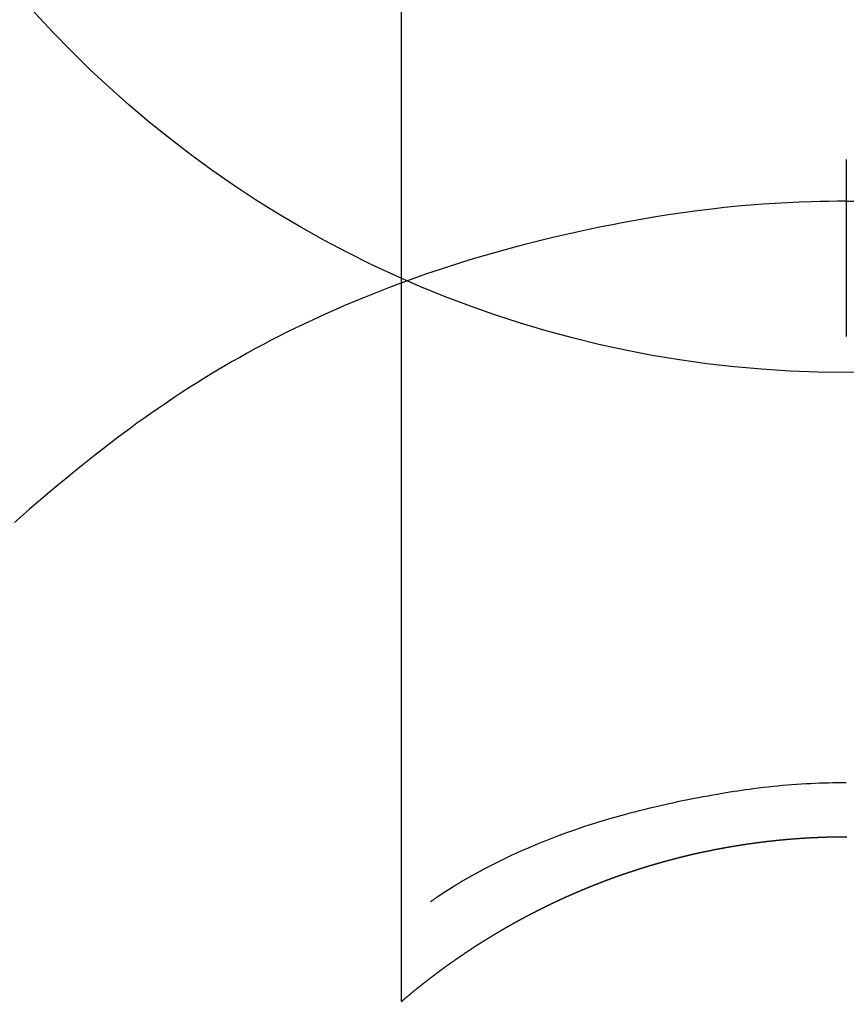
# Model space of a CAD drawing. Extents: x 0 to 26473, y -33073 to -24203.
# Drawn here: x 17486 to 17500, y -26149 to -26132 of the extents above; entities that cross this region are included whole.
import ezdxf

# ---------------------------------------------------------------- set-up
doc = ezdxf.new("R2010")
doc.units = 0
doc.header["$LTSCALE"] = 50
doc.header["$MEASUREMENT"] = 0
doc.layers.get('0').update_dxf_attribs({"linetype": 'CONTINUOUS'})
doc.layers.get('DEFPOINTS').update_dxf_attribs({"color": 146, "linetype": 'CONTINUOUS'})
doc.layers.add('150-機器', color=8, linetype='CONTINUOUS')
doc.layers.add('160-文字', color=254, linetype='CONTINUOUS')
doc.styles.add('KH001', font='txt')
doc.dimstyles.new('KH1xx030', dxfattribs={"dimscale": 30, "dimtxt": 2, "dimasz": 0.6, "dimexe": 0.3, "dimexo": 1.2, "dimgap": 0.5, "dimtad": 3, "dimdec": 1, "dimdsep": 46, "dimlunit": 6, "dimtxsty": 'KH001', "dimblk": 'DOT', "dimcen": 1, "dimdle": 1, "dimclrd": 256, "dimclre": 256, "dimclrt": 256, "dimadec": 0, "dimazin": 0, "dimtfac": 1, "dimtdec": 1, "dimtix": 1, "dimtmove": 2, "dimatfit": 3, "dimldrblk": 'CLOSEDBLANK', "dimfxl": 1, "dimtolj": 1, "dimtzin": 0, "dimlwd": -1, "dimlwe": -1, "dimarcsym": 0})

# ---------------------------------------------------------------- blocks, each defined once
blk = doc.blocks.new('_ClosedBlank')
at = {"color": 0, "linetype": 'ByBlock', "lineweight": -2}
for p, q in [((-1, 0.16667), (0, 0)), ((-1, 0.16667), (-1, -0.16667)), ((0, 0), (-1, -0.16667))]:
    blk.add_line(p, q, dxfattribs=at)
blk = doc.blocks.new('_Dot')
at = {"color": 0, "linetype": 'ByBlock', "lineweight": -2}
blk.add_line((-0.5, 0), (-1, 0), dxfattribs=at)
at = {"color": 0, "linetype": 'ByBlock', "const_width": 0.5}
blk.add_lwpolyline([(-0.25, 0, 1), (0.25, 0, 1)], format="xyb", close=True, dxfattribs=at)
blk = doc.blocks.new('F402_H')
at = {"layer": '150-機器', "color": 13, "linetype": 'Continuous'}
for p, q in [((-7.509, -29.11), (-7.509, 2.651)), ((0, -26.329), (0, -26.33))]:
    blk.add_line(p, q, dxfattribs=at)
for points in [[(0, -14.905), (0, -14.91), (0, -14.915), (0, -14.92), (0, -14.925), (0, -14.93), (0, -14.935), (0, -14.94), (0, -14.945), (0, -14.95), (0, -14.955), (0, -14.96), (0, -14.965), (0, -14.97), (0, -14.976), (0, -14.981), (0, -14.986), (0, -14.991), (0, -14.996), (0, -15.001), (0, -15.007), (0, -15.012), (0, -15.017), (0, -15.022), (0, -15.028), (0, -15.033), (0, -15.038), (0, -15.043), (0, -15.049), (0, -15.054), (0, -15.059), (0, -15.065), (0, -15.07), (0, -15.075), (0, -15.081), (0, -15.086), (0, -15.091), (0, -15.097), (0, -15.102), (0, -15.107), (0, -15.113), (0, -15.118), (0, -15.124), (0, -15.129), (0, -15.135), (0, -15.14), (0, -15.145), (0, -15.151), (0, -15.156), (0, -15.162), (0, -15.167), (0, -15.173), (0, -15.178), (0, -15.184), (0, -15.189), (0, -15.195), (0, -15.2), (0, -15.206), (0, -15.212), (0, -15.217), (0, -15.223), (0, -15.228), (0, -15.234), (0, -15.24), (0, -15.245), (0, -15.251), (0, -15.256), (0, -15.262), (0, -15.268), (0, -15.272), (0, -15.278), (0, -15.284), (0, -15.289), (0, -15.295), (0, -15.301), (0, -15.306), (0, -15.312), (0, -15.318), (0, -15.323), (0, -15.329), (0, -15.335), (0, -15.341), (0, -15.346), (0, -15.352), (0, -15.358), (0, -15.364), (0, -15.369), (0, -15.375), (0, -15.381), (0, -15.387), (0, -15.393), (0, -15.398), (0, -15.404), (0, -15.41), (0, -15.416), (0, -15.422), (0, -15.427), (0, -15.433), (0, -15.439), (0, -15.445), (0, -15.451), (0, -15.457), (0, -15.463), (0, -15.468), (0, -15.474), (0, -15.48), (0, -15.486), (0, -15.492), (0, -15.498), (0, -15.504), (0, -15.51), (0, -15.516), (0, -15.521), (0, -15.527), (0, -15.533), (0, -15.539), (0, -15.545), (0, -15.551), (0, -15.557), (0, -15.563), (0, -15.569), (0, -15.575), (0, -15.581), (0, -15.587), (0, -15.593), (0, -15.599), (0, -15.605), (0, -15.611)], [(0, -15.611), (-0.148, -15.612), (-0.296, -15.614), (-0.444, -15.616), (-0.592, -15.62), (-0.795, -15.626), (-0.998, -15.636), (-1.201, -15.647), (-1.404, -15.66), (-1.621, -15.677), (-1.837, -15.696), (-2.054, -15.718), (-2.27, -15.742), (-2.516, -15.773), (-2.761, -15.806), (-3.005, -15.842), (-3.25, -15.881), (-3.28, -15.886), (-3.311, -15.892), (-3.341, -15.897), (-3.371, -15.902), (-3.564, -15.936), (-3.756, -15.971), (-3.949, -16.007), (-4.14, -16.045), (-4.344, -16.087), (-4.547, -16.131), (-4.75, -16.176), (-4.952, -16.223), (-5.155, -16.272), (-5.357, -16.322), (-5.559, -16.374), (-5.76, -16.428), (-5.94, -16.479), (-6.12, -16.53), (-6.299, -16.583), (-6.477, -16.638), (-6.599, -16.676), (-6.72, -16.715), (-6.841, -16.754), (-6.962, -16.794), (-7.101, -16.842), (-7.239, -16.891), (-7.377, -16.94), (-7.515, -16.99)], [(0, -15.611), (0, -15.629), (0, -15.647), (0, -15.664), (0, -15.682), (0, -15.7), (0, -15.718), (0, -15.736), (0, -15.754), (0, -15.772), (0, -15.79), (0, -15.808), (0, -15.826), (0, -15.844), (0, -15.862), (0, -15.88), (0, -15.898), (0, -15.916), (0, -15.934), (0, -15.952), (0, -15.97), (0, -15.988), (0, -16.006), (0, -16.024), (0, -16.041), (0, -16.059), (0, -16.077), (0, -16.095), (0, -16.113), (0, -16.131), (0, -16.149), (0, -16.167), (0, -16.185), (0, -16.203), (0, -16.221), (0, -16.239), (0, -16.257), (0, -16.275), (0, -16.293), (0, -16.311), (0, -16.329), (0, -16.347), (0, -16.365), (0, -16.383), (0, -16.401), (0, -16.418), (0, -16.436), (0, -16.454), (0, -16.472), (0, -16.49), (0, -16.508), (0, -16.526), (0, -16.544), (0, -16.562), (0, -16.58), (0, -16.598), (0, -16.616), (0, -16.634), (0, -16.653), (0, -16.671), (0, -16.689), (0, -16.707), (0, -16.725), (0, -16.743), (0, -16.761), (0, -16.779), (0, -16.796), (0, -16.814), (0, -16.832), (0, -16.85), (0, -16.868), (0, -16.886), (0, -16.904), (0, -16.922), (0, -16.94), (0, -16.958), (0, -16.976), (0, -16.994), (0, -17.012), (0, -17.031), (0, -17.049), (0, -17.067), (0, -17.085), (0, -17.103), (0, -17.121), (0, -17.139), (0, -17.156), (0, -17.174), (0, -17.192), (0, -17.21), (0, -17.228), (0, -17.246), (0, -17.264), (0, -17.282), (0, -17.3), (0, -17.318), (0, -17.336), (0, -17.354), (0, -17.372), (0, -17.391), (0, -17.409), (0, -17.427), (0, -17.445), (0, -17.463), (0, -17.481), (0, -17.499), (0, -17.517), (0, -17.534), (0, -17.552), (0, -17.57), (0, -17.588), (0, -17.606), (0, -17.624), (0, -17.642), (0, -17.66), (0, -17.678), (0, -17.696), (0, -17.714), (0, -17.732), (0, -17.75), (0, -17.768), (0, -17.786), (0, -17.805), (0, -17.823), (0, -17.841), (0, -17.859), (0, -17.877), (0, -17.895)], [(0, -15.611), (0.148, -15.612)], [(-7.475, -16.975), (-7.728, -17.073), (-7.98, -17.172), (-8.232, -17.272), (-8.482, -17.377), (-8.615, -17.435), (-8.749, -17.494), (-8.881, -17.554), (-9.013, -17.615), (-9.157, -17.683), (-9.301, -17.752), (-9.444, -17.822), (-9.586, -17.894), (-9.719, -17.962), (-9.851, -18.031), (-9.983, -18.102), (-10.115, -18.174), (-10.24, -18.244), (-10.365, -18.315), (-10.489, -18.387), (-10.613, -18.46), (-10.729, -18.53), (-10.844, -18.6), (-10.958, -18.672), (-11.072, -18.744), (-11.21, -18.833), (-11.347, -18.924), (-11.483, -19.015), (-11.619, -19.107), (-11.738, -19.19), (-11.856, -19.273), (-11.974, -19.357), (-12.091, -19.442), (-12.293, -19.593), (-12.493, -19.746), (-12.692, -19.901), (-12.889, -20.058), (-13.031, -20.172), (-13.172, -20.286), (-13.312, -20.401), (-13.452, -20.518), (-13.564, -20.612), (-13.676, -20.708), (-13.788, -20.804), (-13.898, -20.901), (-14.043, -21.028)], [(0, -25.421), (-0.076, -25.421), (-0.151, -25.422), (-0.227, -25.423), (-0.303, -25.425), (-0.377, -25.427), (-0.451, -25.429), (-0.525, -25.432), (-0.599, -25.436), (-0.68, -25.44), (-0.761, -25.444), (-0.842, -25.45), (-0.923, -25.455), (-1.001, -25.462), (-1.08, -25.469), (-1.158, -25.477), (-1.236, -25.484), (-1.319, -25.493), (-1.403, -25.502), (-1.486, -25.512), (-1.569, -25.522), (-1.636, -25.531), (-1.702, -25.54), (-1.768, -25.55), (-1.834, -25.56), (-1.899, -25.57), (-1.964, -25.581), (-2.029, -25.591), (-2.094, -25.602), (-2.174, -25.616), (-2.254, -25.63), (-2.334, -25.644), (-2.414, -25.659), (-2.502, -25.675), (-2.59, -25.692), (-2.677, -25.709), (-2.765, -25.727), (-2.85, -25.744), (-2.936, -25.763), (-3.021, -25.781), (-3.106, -25.801), (-3.184, -25.818), (-3.262, -25.837), (-3.34, -25.855), (-3.417, -25.874), (-3.496, -25.894), (-3.574, -25.914), (-3.652, -25.934), (-3.73, -25.955), (-3.852, -25.989), (-3.973, -26.023), (-4.094, -26.059), (-4.215, -26.096), (-4.289, -26.119), (-4.362, -26.142), (-4.435, -26.166), (-4.508, -26.191), (-4.607, -26.224), (-4.705, -26.259), (-4.804, -26.295), (-4.901, -26.331), (-4.959, -26.353), (-5.017, -26.375), (-5.074, -26.398), (-5.132, -26.421), (-5.192, -26.445), (-5.252, -26.47), (-5.311, -26.495), (-5.371, -26.521), (-5.426, -26.544), (-5.481, -26.568), (-5.535, -26.593), (-5.59, -26.617), (-5.646, -26.643), (-5.702, -26.669), (-5.758, -26.696), (-5.814, -26.723), (-5.86, -26.746), (-5.906, -26.769), (-5.952, -26.792), (-5.997, -26.816), (-6.053, -26.845), (-6.108, -26.874), (-6.164, -26.903), (-6.219, -26.933), (-6.27, -26.96), (-6.32, -26.989), (-6.37, -27.017), (-6.42, -27.046), (-6.473, -27.077), (-6.524, -27.108), (-6.576, -27.139), (-6.628, -27.171), (-6.672, -27.198), (-6.716, -27.226), (-6.76, -27.254), (-6.803, -27.283), (-6.829, -27.299), (-6.855, -27.316), (-6.88, -27.333), (-6.906, -27.35), (-6.921, -27.36), (-6.936, -27.37), (-6.95, -27.38), (-6.965, -27.39), (-6.977, -27.399), (-6.989, -27.408), (-7.001, -27.416), (-7.014, -27.424), (-7.015, -27.425), (-7.016, -27.426), (-7.017, -27.427), (-7.019, -27.427)], [(-7.517, -29.117), (-7.513, -29.113), (-7.509, -29.11), (-7.505, -29.107), (-7.501, -29.103), (-7.497, -29.1), (-7.493, -29.096), (-7.489, -29.093), (-7.486, -29.09), (-7.482, -29.086), (-7.478, -29.083), (-7.474, -29.08), (-7.47, -29.076), (-7.466, -29.073), (-7.462, -29.069), (-7.458, -29.066), (-7.454, -29.063), (-7.45, -29.059), (-7.446, -29.056), (-7.442, -29.052), (-7.438, -29.049), (-7.434, -29.046), (-7.43, -29.042), (-7.426, -29.039), (-7.422, -29.036), (-7.418, -29.032), (-7.414, -29.029), (-7.41, -29.025), (-7.406, -29.022), (-7.402, -29.019), (-7.398, -29.015), (-7.394, -29.012), (-7.39, -29.009), (-7.386, -29.005), (-7.382, -29.002), (-7.378, -28.998), (-7.374, -28.995), (-7.37, -28.992), (-7.366, -28.988), (-7.362, -28.985), (-7.357, -28.982), (-7.353, -28.978), (-7.349, -28.975), (-7.345, -28.972), (-7.341, -28.968), (-7.337, -28.965), (-7.333, -28.962), (-7.329, -28.958), (-7.325, -28.955), (-7.321, -28.952), (-7.317, -28.948), (-7.313, -28.945), (-7.309, -28.942), (-7.305, -28.938), (-7.301, -28.935), (-7.297, -28.932), (-7.293, -28.929), (-7.289, -28.925), (-7.285, -28.922), (-7.281, -28.919), (-7.276, -28.915), (-7.272, -28.912), (-7.268, -28.909), (-7.264, -28.905), (-7.26, -28.902), (-7.256, -28.899), (-7.252, -28.896), (-7.248, -28.892), (-7.244, -28.889), (-7.24, -28.886), (-7.236, -28.882), (-7.232, -28.879), (-7.228, -28.876), (-7.223, -28.873), (-7.219, -28.869), (-7.215, -28.866), (-7.211, -28.863), (-7.207, -28.859), (-7.203, -28.856), (-7.199, -28.853), (-7.195, -28.85), (-7.191, -28.846), (-7.187, -28.843), (-7.183, -28.84), (-7.178, -28.838), (-7.174, -28.834), (-7.17, -28.831), (-7.166, -28.828), (-7.162, -28.825), (-7.158, -28.821), (-7.154, -28.818), (-7.15, -28.815), (-7.146, -28.812), (-7.141, -28.808), (-7.137, -28.805), (-7.133, -28.802), (-7.129, -28.799), (-7.125, -28.795), (-7.121, -28.792), (-7.117, -28.789), (-7.113, -28.786), (-7.109, -28.782), (-7.105, -28.779), (-7.101, -28.776), (-7.097, -28.773), (-7.093, -28.769), (-7.089, -28.766), (-7.085, -28.763), (-7.081, -28.76), (-7.076, -28.757), (-7.072, -28.753), (-7.068, -28.75), (-7.064, -28.747), (-7.06, -28.744), (-7.056, -28.741), (-7.052, -28.737), (-7.047, -28.734), (-7.043, -28.731), (-7.039, -28.728), (-7.035, -28.725), (-7.031, -28.721), (-7.027, -28.718), (-7.023, -28.715), (-7.018, -28.712), (-7.014, -28.709), (-7.01, -28.705), (-7.006, -28.702), (-7.002, -28.699), (-6.998, -28.696), (-6.993, -28.693), (-6.989, -28.69), (-6.985, -28.686), (-6.981, -28.683), (-6.977, -28.68), (-6.973, -28.677), (-6.968, -28.674), (-6.964, -28.671), (-6.96, -28.667), (-6.956, -28.664), (-6.952, -28.661), (-6.948, -28.658), (-6.943, -28.655), (-6.939, -28.652), (-6.935, -28.648), (-6.931, -28.645), (-6.927, -28.642), (-6.922, -28.639), (-6.918, -28.636), (-6.914, -28.633), (-6.91, -28.63), (-6.906, -28.626), (-6.901, -28.623), (-6.897, -28.62), (-6.893, -28.617), (-6.889, -28.614), (-6.885, -28.611), (-6.88, -28.608), (-6.876, -28.605), (-6.872, -28.601), (-6.868, -28.598), (-6.864, -28.595), (-6.859, -28.592), (-6.855, -28.589), (-6.851, -28.586), (-6.847, -28.583), (-6.843, -28.58), (-6.838, -28.577), (-6.834, -28.573), (-6.83, -28.57), (-6.826, -28.567), (-6.821, -28.564), (-6.817, -28.561), (-6.813, -28.558), (-6.809, -28.555), (-6.805, -28.552), (-6.8, -28.549), (-6.796, -28.546), (-6.792, -28.542), (-6.788, -28.539), (-6.783, -28.536), (-6.779, -28.533), (-6.775, -28.53), (-6.771, -28.527), (-6.766, -28.524), (-6.762, -28.521), (-6.758, -28.518), (-6.754, -28.515), (-6.749, -28.512), (-6.745, -28.509), (-6.741, -28.506), (-6.737, -28.503), (-6.733, -28.499), (-6.729, -28.496), (-6.725, -28.493), (-6.721, -28.49), (-6.716, -28.487), (-6.712, -28.484), (-6.708, -28.481), (-6.704, -28.478), (-6.699, -28.475), (-6.695, -28.472), (-6.691, -28.469), (-6.687, -28.466), (-6.682, -28.463), (-6.678, -28.461), (-6.674, -28.458), (-6.669, -28.455), (-6.665, -28.452), (-6.661, -28.449), (-6.657, -28.446), (-6.652, -28.443), (-6.648, -28.44), (-6.644, -28.437), (-6.639, -28.434), (-6.635, -28.431), (-6.631, -28.428), (-6.627, -28.425), (-6.622, -28.422), (-6.618, -28.419), (-6.614, -28.416), (-6.609, -28.413), (-6.605, -28.41), (-6.601, -28.407), (-6.597, -28.404), (-6.592, -28.401), (-6.588, -28.398), (-6.584, -28.395), (-6.579, -28.392), (-6.575, -28.389), (-6.571, -28.386), (-6.566, -28.383), (-6.562, -28.38), (-6.558, -28.377), (-6.554, -28.374), (-6.549, -28.371), (-6.545, -28.368), (-6.541, -28.365), (-6.536, -28.362), (-6.532, -28.359), (-6.528, -28.356), (-6.523, -28.353), (-6.519, -28.35), (-6.515, -28.347), (-6.51, -28.344), (-6.506, -28.341), (-6.502, -28.338), (-6.497, -28.335), (-6.493, -28.332), (-6.489, -28.329), (-6.484, -28.326), (-6.48, -28.323), (-6.476, -28.321), (-6.471, -28.318), (-6.467, -28.315), (-6.463, -28.312), (-6.458, -28.309), (-6.454, -28.306), (-6.45, -28.303), (-6.445, -28.3), (-6.441, -28.297), (-6.437, -28.294), (-6.432, -28.291), (-6.428, -28.288), (-6.424, -28.285), (-6.419, -28.282), (-6.415, -28.28), (-6.411, -28.277), (-6.406, -28.274), (-6.402, -28.271), (-6.397, -28.268), (-6.393, -28.265), (-6.389, -28.262), (-6.384, -28.259), (-6.38, -28.256), (-6.376, -28.253), (-6.371, -28.25), (-6.367, -28.248), (-6.363, -28.245), (-6.358, -28.242), (-6.355, -28.239), (-6.35, -28.236), (-6.346, -28.233), (-6.342, -28.23), (-6.337, -28.227), (-6.333, -28.225), (-6.329, -28.222), (-6.324, -28.219), (-6.32, -28.216), (-6.315, -28.213), (-6.311, -28.21), (-6.307, -28.207), (-6.302, -28.204), (-6.298, -28.202), (-6.293, -28.199), (-6.289, -28.196), (-6.285, -28.193), (-6.28, -28.19), (-6.276, -28.187), (-6.271, -28.184), (-6.267, -28.182), (-6.263, -28.179), (-6.258, -28.176), (-6.254, -28.173), (-6.249, -28.17), (-6.245, -28.167), (-6.241, -28.165), (-6.236, -28.162), (-6.232, -28.159), (-6.227, -28.156), (-6.223, -28.153), (-6.219, -28.15), (-6.214, -28.148), (-6.21, -28.145), (-6.205, -28.142), (-6.201, -28.139), (-6.197, -28.136), (-6.192, -28.134), (-6.188, -28.131), (-6.183, -28.128), (-6.179, -28.125), (-6.174, -28.122), (-6.17, -28.119), (-6.166, -28.117), (-6.161, -28.114), (-6.157, -28.111), (-6.152, -28.108), (-6.148, -28.105), (-6.143, -28.103), (-6.139, -28.1), (-6.135, -28.097), (-6.13, -28.094), (-6.126, -28.092), (-6.121, -28.089), (-6.117, -28.086), (-6.112, -28.084), (-6.108, -28.081), (-6.103, -28.079), (-6.099, -28.076), (-6.095, -28.073), (-6.09, -28.07), (-6.086, -28.068), (-6.081, -28.065), (-6.077, -28.062), (-6.072, -28.059), (-6.068, -28.057), (-6.063, -28.054), (-6.059, -28.051), (-6.054, -28.048), (-6.05, -28.046), (-6.046, -28.043), (-6.041, -28.04), (-6.037, -28.037), (-6.032, -28.035), (-6.028, -28.032), (-6.023, -28.029), (-6.019, -28.026), (-6.014, -28.024), (-6.01, -28.021), (-6.005, -28.018), (-6.001, -28.015), (-5.996, -28.013), (-5.992, -28.01), (-5.987, -28.007), (-5.983, -28.005), (-5.979, -28.002), (-5.975, -27.999), (-5.971, -27.996), (-5.966, -27.994), (-5.962, -27.991), (-5.957, -27.988), (-5.953, -27.986), (-5.948, -27.983), (-5.944, -27.98), (-5.939, -27.977), (-5.935, -27.975), (-5.93, -27.972), (-5.926, -27.969), (-5.921, -27.967), (-5.917, -27.964), (-5.912, -27.961), (-5.908, -27.959), (-5.903, -27.956), (-5.899, -27.953), (-5.894, -27.951), (-5.89, -27.948), (-5.885, -27.945), (-5.881, -27.943), (-5.876, -27.94), (-5.872, -27.937), (-5.867, -27.935), (-5.863, -27.932), (-5.858, -27.929), (-5.854, -27.927), (-5.849, -27.924), (-5.845, -27.921), (-5.84, -27.919), (-5.836, -27.916), (-5.831, -27.913), (-5.826, -27.911), (-5.822, -27.908), (-5.817, -27.905), (-5.813, -27.903), (-5.808, -27.9), (-5.804, -27.898), (-5.799, -27.895), (-5.795, -27.892), (-5.79, -27.89), (-5.786, -27.887), (-5.781, -27.884), (-5.777, -27.882), (-5.772, -27.879), (-5.768, -27.876), (-5.763, -27.874), (-5.759, -27.871), (-5.754, -27.869), (-5.749, -27.866), (-5.745, -27.863), (-5.74, -27.861), (-5.736, -27.858), (-5.731, -27.856), (-5.727, -27.853), (-5.722, -27.85), (-5.718, -27.848), (-5.713, -27.845), (-5.709, -27.843), (-5.704, -27.84), (-5.699, -27.837), (-5.695, -27.835), (-5.69, -27.832), (-5.686, -27.83), (-5.681, -27.827), (-5.677, -27.825), (-5.672, -27.822), (-5.668, -27.819), (-5.663, -27.817), (-5.658, -27.814), (-5.654, -27.812), (-5.649, -27.809), (-5.645, -27.807), (-5.64, -27.804), (-5.636, -27.801), (-5.631, -27.799), (-5.626, -27.796), (-5.622, -27.794), (-5.617, -27.791), (-5.613, -27.789), (-5.608, -27.786), (-5.604, -27.784), (-5.6, -27.781), (-5.595, -27.778), (-5.591, -27.776), (-5.586, -27.773), (-5.582, -27.771), (-5.577, -27.768), (-5.572, -27.766), (-5.568, -27.763), (-5.563, -27.761), (-5.559, -27.758), (-5.554, -27.756), (-5.549, -27.753), (-5.545, -27.751), (-5.54, -27.748), (-5.536, -27.746), (-5.531, -27.743), (-5.527, -27.741), (-5.522, -27.738), (-5.517, -27.736), (-5.513, -27.733), (-5.508, -27.731), (-5.504, -27.728), (-5.499, -27.726), (-5.494, -27.723), (-5.49, -27.721), (-5.485, -27.718), (-5.48, -27.716), (-5.476, -27.713), (-5.471, -27.711), (-5.467, -27.708), (-5.462, -27.707), (-5.457, -27.704), (-5.453, -27.702), (-5.448, -27.699), (-5.444, -27.697), (-5.439, -27.694), (-5.434, -27.692), (-5.43, -27.689), (-5.425, -27.687), (-5.42, -27.684), (-5.416, -27.682), (-5.411, -27.679), (-5.407, -27.677), (-5.402, -27.675), (-5.397, -27.672), (-5.393, -27.67), (-5.388, -27.667), (-5.383, -27.665), (-5.379, -27.662), (-5.374, -27.66), (-5.37, -27.657), (-5.365, -27.655), (-5.36, -27.653), (-5.356, -27.65), (-5.351, -27.648), (-5.346, -27.645), (-5.342, -27.643), (-5.337, -27.64), (-5.332, -27.638), (-5.328, -27.636), (-5.323, -27.633), (-5.318, -27.631), (-5.314, -27.628), (-5.309, -27.626), (-5.304, -27.623), (-5.3, -27.621), (-5.295, -27.619), (-5.291, -27.616), (-5.286, -27.614), (-5.281, -27.611), (-5.277, -27.609), (-5.272, -27.607), (-5.267, -27.604), (-5.263, -27.602), (-5.258, -27.6), (-5.253, -27.597), (-5.249, -27.595), (-5.244, -27.592), (-5.239, -27.59), (-5.235, -27.588), (-5.23, -27.585), (-5.225, -27.583), (-5.222, -27.58), (-5.217, -27.578), (-5.212, -27.576), (-5.208, -27.573), (-5.203, -27.571), (-5.198, -27.569), (-5.194, -27.566), (-5.189, -27.564), (-5.184, -27.562), (-5.179, -27.559), (-5.175, -27.557), (-5.17, -27.555), (-5.165, -27.552), (-5.161, -27.55), (-5.156, -27.547), (-5.151, -27.545), (-5.147, -27.543), (-5.142, -27.54), (-5.137, -27.538), (-5.133, -27.536), (-5.128, -27.533), (-5.123, -27.531), (-5.119, -27.529), (-5.114, -27.526), (-5.109, -27.524), (-5.104, -27.522), (-5.1, -27.52), (-5.095, -27.517), (-5.09, -27.515), (-5.086, -27.513), (-5.081, -27.51), (-5.076, -27.508), (-5.072, -27.506), (-5.067, -27.503), (-5.062, -27.501), (-5.057, -27.499), (-5.053, -27.496), (-5.048, -27.494), (-5.043, -27.492), (-5.039, -27.49), (-5.034, -27.487), (-5.029, -27.485), (-5.024, -27.483), (-5.02, -27.48), (-5.015, -27.478), (-5.01, -27.476), (-5.006, -27.474), (-5.001, -27.471), (-4.996, -27.469), (-4.991, -27.467), (-4.987, -27.465), (-4.982, -27.462), (-4.977, -27.46), (-4.973, -27.458), (-4.968, -27.456), (-4.963, -27.453), (-4.958, -27.451), (-4.954, -27.449), (-4.949, -27.447), (-4.944, -27.444), (-4.939, -27.442), (-4.935, -27.44), (-4.93, -27.438), (-4.925, -27.435), (-4.92, -27.433), (-4.916, -27.431), (-4.911, -27.429), (-4.906, -27.426), (-4.901, -27.424), (-4.897, -27.422), (-4.892, -27.42), (-4.887, -27.417), (-4.883, -27.415), (-4.878, -27.413), (-4.873, -27.411), (-4.868, -27.409), (-4.864, -27.406), (-4.859, -27.404), (-4.854, -27.402), (-4.849, -27.4), (-4.846, -27.398), (-4.841, -27.395), (-4.836, -27.393), (-4.831, -27.391), (-4.826, -27.389), (-4.822, -27.387), (-4.817, -27.384), (-4.812, -27.382), (-4.807, -27.38), (-4.803, -27.378), (-4.798, -27.376), (-4.793, -27.374), (-4.788, -27.371), (-4.784, -27.369), (-4.779, -27.367), (-4.774, -27.365), (-4.769, -27.363), (-4.765, -27.36), (-4.76, -27.358), (-4.755, -27.356), (-4.75, -27.354), (-4.745, -27.352), (-4.741, -27.35), (-4.736, -27.348), (-4.731, -27.345), (-4.726, -27.343), (-4.722, -27.341), (-4.717, -27.339), (-4.712, -27.337), (-4.707, -27.335), (-4.702, -27.333), (-4.698, -27.331), (-4.693, -27.329), (-4.688, -27.327), (-4.683, -27.325), (-4.679, -27.323), (-4.674, -27.321), (-4.669, -27.319), (-4.664, -27.317), (-4.659, -27.314), (-4.655, -27.312), (-4.65, -27.31), (-4.645, -27.308), (-4.64, -27.306), (-4.635, -27.304), (-4.631, -27.302), (-4.626, -27.3), (-4.621, -27.298), (-4.616, -27.295), (-4.611, -27.293), (-4.607, -27.291), (-4.602, -27.289), (-4.597, -27.287), (-4.592, -27.285), (-4.587, -27.283), (-4.583, -27.281), (-4.578, -27.279), (-4.573, -27.277), (-4.568, -27.275), (-4.563, -27.273), (-4.559, -27.27), (-4.554, -27.268), (-4.549, -27.266), (-4.544, -27.264), (-4.539, -27.262), (-4.534, -27.26), (-4.53, -27.258), (-4.525, -27.256), (-4.52, -27.254), (-4.515, -27.252), (-4.51, -27.25), (-4.506, -27.248), (-4.501, -27.246), (-4.496, -27.244), (-4.491, -27.242), (-4.486, -27.24), (-4.481, -27.238), (-4.477, -27.236), (-4.472, -27.234), (-4.468, -27.231), (-4.463, -27.229), (-4.458, -27.227), (-4.453, -27.225), (-4.449, -27.223), (-4.444, -27.221), (-4.439, -27.219), (-4.434, -27.217), (-4.429, -27.215), (-4.424, -27.213), (-4.42, -27.211), (-4.415, -27.209), (-4.41, -27.207), (-4.405, -27.205), (-4.4, -27.203), (-4.395, -27.201), (-4.391, -27.199), (-4.386, -27.197), (-4.381, -27.195), (-4.376, -27.193), (-4.371, -27.191), (-4.366, -27.189), (-4.361, -27.187), (-4.357, -27.185), (-4.352, -27.183), (-4.347, -27.181), (-4.342, -27.179), (-4.337, -27.178), (-4.332, -27.176), (-4.327, -27.174), (-4.323, -27.172), (-4.318, -27.17), (-4.313, -27.168), (-4.308, -27.166), (-4.303, -27.164), (-4.298, -27.162), (-4.293, -27.16), (-4.289, -27.158), (-4.284, -27.156), (-4.279, -27.154), (-4.274, -27.152), (-4.269, -27.15), (-4.264, -27.148), (-4.259, -27.146), (-4.255, -27.144), (-4.25, -27.142), (-4.245, -27.14), (-4.24, -27.139), (-4.235, -27.137), (-4.23, -27.135), (-4.225, -27.133), (-4.22, -27.131), (-4.216, -27.129), (-4.211, -27.127), (-4.206, -27.125), (-4.201, -27.123), (-4.196, -27.121), (-4.191, -27.119), (-4.186, -27.117), (-4.181, -27.116), (-4.176, -27.114), (-4.172, -27.112), (-4.167, -27.11), (-4.162, -27.108), (-4.157, -27.106), (-4.152, -27.104), (-4.147, -27.102), (-4.142, -27.1), (-4.137, -27.099), (-4.133, -27.097), (-4.128, -27.095), (-4.123, -27.093), (-4.118, -27.091), (-4.113, -27.089), (-4.108, -27.087), (-4.103, -27.085), (-4.098, -27.084), (-4.094, -27.082), (-4.089, -27.08), (-4.085, -27.078), (-4.08, -27.076), (-4.075, -27.074), (-4.07, -27.072), (-4.065, -27.071), (-4.06, -27.069), (-4.055, -27.067), (-4.05, -27.065), (-4.045, -27.063), (-4.04, -27.061), (-4.036, -27.06), (-4.031, -27.058), (-4.026, -27.056), (-4.021, -27.054), (-4.016, -27.052), (-4.011, -27.05), (-4.006, -27.049), (-4.001, -27.047), (-3.996, -27.045), (-3.991, -27.043), (-3.986, -27.041), (-3.981, -27.04), (-3.977, -27.038), (-3.972, -27.036), (-3.967, -27.034), (-3.962, -27.032), (-3.957, -27.031), (-3.952, -27.029), (-3.947, -27.027), (-3.942, -27.025), (-3.937, -27.023), (-3.932, -27.022), (-3.927, -27.02), (-3.922, -27.018), (-3.918, -27.016), (-3.913, -27.014), (-3.908, -27.013), (-3.903, -27.011), (-3.898, -27.009), (-3.893, -27.007), (-3.888, -27.006), (-3.883, -27.004), (-3.878, -27.002), (-3.873, -27), (-3.868, -26.999), (-3.863, -26.997), (-3.858, -26.995), (-3.853, -26.993), (-3.848, -26.992), (-3.844, -26.99), (-3.839, -26.988), (-3.834, -26.986), (-3.829, -26.985), (-3.824, -26.983), (-3.819, -26.981), (-3.814, -26.979), (-3.809, -26.978), (-3.804, -26.976), (-3.799, -26.974), (-3.794, -26.972), (-3.789, -26.971), (-3.784, -26.969), (-3.779, -26.967), (-3.774, -26.966), (-3.769, -26.964), (-3.764, -26.962), (-3.759, -26.96), (-3.754, -26.959), (-3.75, -26.957), (-3.745, -26.955), (-3.74, -26.954), (-3.735, -26.953), (-3.73, -26.951), (-3.725, -26.95), (-3.72, -26.948), (-3.716, -26.946), (-3.711, -26.944), (-3.706, -26.943), (-3.701, -26.941), (-3.696, -26.939), (-3.691, -26.938), (-3.686, -26.936), (-3.681, -26.934), (-3.676, -26.933), (-3.671, -26.931), (-3.666, -26.929), (-3.661, -26.928), (-3.656, -26.926), (-3.651, -26.924), (-3.646, -26.923), (-3.641, -26.921), (-3.636, -26.919), (-3.631, -26.918), (-3.626, -26.916), (-3.621, -26.915), (-3.616, -26.913), (-3.612, -26.911), (-3.607, -26.91), (-3.602, -26.908), (-3.597, -26.906), (-3.592, -26.905), (-3.587, -26.903), (-3.582, -26.901), (-3.577, -26.9), (-3.572, -26.898), (-3.567, -26.897), (-3.562, -26.895), (-3.557, -26.893), (-3.552, -26.892), (-3.547, -26.89), (-3.542, -26.888), (-3.537, -26.887), (-3.532, -26.885), (-3.527, -26.884), (-3.522, -26.882), (-3.517, -26.88), (-3.512, -26.879), (-3.507, -26.877), (-3.502, -26.876), (-3.497, -26.874), (-3.492, -26.873), (-3.487, -26.871), (-3.482, -26.869), (-3.477, -26.868), (-3.472, -26.866), (-3.467, -26.865), (-3.462, -26.863), (-3.457, -26.861), (-3.452, -26.86), (-3.447, -26.858), (-3.442, -26.857), (-3.437, -26.855), (-3.432, -26.854), (-3.427, -26.852), (-3.422, -26.851), (-3.417, -26.849), (-3.412, -26.847), (-3.407, -26.846), (-3.402, -26.844), (-3.397, -26.843), (-3.392, -26.841), (-3.387, -26.84), (-3.382, -26.838), (-3.377, -26.837), (-3.372, -26.835), (-3.367, -26.834), (-3.362, -26.832), (-3.357, -26.831), (-3.352, -26.829), (-3.347, -26.827), (-3.342, -26.826), (-3.338, -26.824), (-3.333, -26.823), (-3.328, -26.821), (-3.323, -26.82), (-3.318, -26.818), (-3.313, -26.817), (-3.308, -26.815), (-3.303, -26.814), (-3.298, -26.812), (-3.293, -26.811), (-3.288, -26.809), (-3.283, -26.808), (-3.278, -26.806), (-3.273, -26.805), (-3.267, -26.803), (-3.262, -26.802), (-3.257, -26.8), (-3.252, -26.799), (-3.247, -26.798), (-3.242, -26.796), (-3.237, -26.795), (-3.232, -26.793), (-3.227, -26.792), (-3.222, -26.79), (-3.217, -26.789), (-3.212, -26.787), (-3.207, -26.786), (-3.202, -26.784), (-3.197, -26.783), (-3.192, -26.781), (-3.187, -26.78), (-3.182, -26.779), (-3.177, -26.777), (-3.172, -26.776), (-3.167, -26.774), (-3.162, -26.773), (-3.157, -26.771), (-3.152, -26.77), (-3.147, -26.768), (-3.142, -26.767), (-3.137, -26.766), (-3.132, -26.764), (-3.127, -26.763), (-3.122, -26.761), (-3.116, -26.76), (-3.111, -26.759), (-3.106, -26.757), (-3.101, -26.756), (-3.096, -26.754), (-3.091, -26.753), (-3.086, -26.751), (-3.081, -26.75), (-3.076, -26.749), (-3.071, -26.747), (-3.066, -26.746), (-3.061, -26.744), (-3.056, -26.743), (-3.051, -26.742), (-3.046, -26.74), (-3.041, -26.739), (-3.036, -26.738), (-3.031, -26.736), (-3.026, -26.735), (-3.021, -26.733), (-3.015, -26.732), (-3.01, -26.731), (-3.005, -26.729), (-3, -26.728), (-2.995, -26.727), (-2.99, -26.725), (-2.985, -26.724), (-2.98, -26.723), (-2.975, -26.721), (-2.97, -26.72), (-2.965, -26.718), (-2.961, -26.717), (-2.956, -26.716), (-2.951, -26.714), (-2.946, -26.713), (-2.941, -26.712), (-2.935, -26.71), (-2.93, -26.709), (-2.925, -26.708), (-2.92, -26.706), (-2.915, -26.705), (-2.91, -26.704), (-2.905, -26.702), (-2.9, -26.701), (-2.895, -26.7), (-2.89, -26.699), (-2.885, -26.697), (-2.88, -26.696), (-2.875, -26.695), (-2.87, -26.693), (-2.865, -26.692), (-2.859, -26.691), (-2.854, -26.689), (-2.849, -26.688), (-2.844, -26.687), (-2.839, -26.686), (-2.834, -26.684), (-2.829, -26.683), (-2.824, -26.682), (-2.819, -26.68), (-2.814, -26.679), (-2.809, -26.678), (-2.804, -26.677), (-2.798, -26.675), (-2.793, -26.674), (-2.788, -26.673), (-2.783, -26.671), (-2.778, -26.67), (-2.773, -26.669), (-2.768, -26.668), (-2.763, -26.666), (-2.758, -26.665), (-2.753, -26.664), (-2.748, -26.663), (-2.743, -26.661), (-2.737, -26.66), (-2.732, -26.659), (-2.727, -26.658), (-2.722, -26.656), (-2.717, -26.655), (-2.712, -26.654), (-2.707, -26.653), (-2.702, -26.652), (-2.697, -26.65), (-2.692, -26.649), (-2.687, -26.648), (-2.681, -26.647), (-2.676, -26.645), (-2.671, -26.644), (-2.666, -26.643), (-2.661, -26.642), (-2.656, -26.641), (-2.651, -26.639), (-2.646, -26.638), (-2.641, -26.637), (-2.636, -26.636), (-2.63, -26.635), (-2.625, -26.633), (-2.62, -26.632), (-2.615, -26.631), (-2.61, -26.63), (-2.605, -26.629), (-2.6, -26.627), (-2.595, -26.626), (-2.59, -26.625), (-2.586, -26.624), (-2.58, -26.623), (-2.575, -26.622), (-2.57, -26.62), (-2.565, -26.619), (-2.56, -26.618), (-2.555, -26.617), (-2.55, -26.616), (-2.545, -26.615), (-2.54, -26.613), (-2.534, -26.612), (-2.529, -26.611), (-2.524, -26.61), (-2.519, -26.609), (-2.514, -26.608), (-2.509, -26.607), (-2.504, -26.605), (-2.499, -26.604), (-2.494, -26.603), (-2.488, -26.602), (-2.483, -26.601), (-2.478, -26.6), (-2.473, -26.599), (-2.468, -26.598), (-2.463, -26.596), (-2.458, -26.595), (-2.453, -26.594), (-2.448, -26.593), (-2.442, -26.592), (-2.437, -26.591), (-2.432, -26.59), (-2.427, -26.589), (-2.422, -26.588), (-2.417, -26.586), (-2.412, -26.585), (-2.407, -26.584), (-2.401, -26.583), (-2.396, -26.582), (-2.391, -26.581), (-2.386, -26.58), (-2.381, -26.579), (-2.376, -26.578), (-2.371, -26.578), (-2.366, -26.577), (-2.36, -26.575), (-2.355, -26.574), (-2.35, -26.573), (-2.345, -26.572), (-2.34, -26.571), (-2.335, -26.57), (-2.33, -26.569), (-2.324, -26.568), (-2.319, -26.567), (-2.314, -26.566), (-2.309, -26.565), (-2.304, -26.564), (-2.299, -26.563), (-2.294, -26.562), (-2.289, -26.561), (-2.283, -26.56), (-2.278, -26.559), (-2.273, -26.558), (-2.268, -26.557), (-2.263, -26.556), (-2.258, -26.554), (-2.253, -26.553), (-2.247, -26.552), (-2.242, -26.551), (-2.237, -26.55), (-2.232, -26.549), (-2.227, -26.548), (-2.222, -26.547), (-2.217, -26.546), (-2.211, -26.545), (-2.207, -26.544), (-2.202, -26.543), (-2.197, -26.542), (-2.192, -26.541), (-2.187, -26.54), (-2.182, -26.539), (-2.176, -26.538), (-2.171, -26.537), (-2.166, -26.536), (-2.161, -26.535), (-2.156, -26.534), (-2.151, -26.533), (-2.146, -26.532), (-2.14, -26.532), (-2.135, -26.531), (-2.13, -26.53), (-2.125, -26.529), (-2.12, -26.528), (-2.115, -26.527), (-2.11, -26.526), (-2.104, -26.525), (-2.099, -26.524), (-2.094, -26.523), (-2.089, -26.522), (-2.084, -26.521), (-2.079, -26.52), (-2.074, -26.519), (-2.068, -26.518), (-2.063, -26.517), (-2.058, -26.516), (-2.053, -26.515), (-2.048, -26.514), (-2.043, -26.513), (-2.037, -26.513), (-2.032, -26.512), (-2.027, -26.511), (-2.022, -26.51), (-2.017, -26.509), (-2.012, -26.508), (-2.006, -26.507), (-2.001, -26.506), (-1.996, -26.505), (-1.991, -26.504), (-1.986, -26.503), (-1.981, -26.502), (-1.976, -26.502), (-1.97, -26.501), (-1.965, -26.5), (-1.96, -26.499), (-1.955, -26.498), (-1.95, -26.497), (-1.945, -26.496), (-1.939, -26.495), (-1.934, -26.494), (-1.929, -26.494), (-1.924, -26.493), (-1.919, -26.492), (-1.914, -26.491), (-1.908, -26.49), (-1.903, -26.489), (-1.898, -26.488), (-1.893, -26.488), (-1.888, -26.487), (-1.883, -26.486), (-1.877, -26.485), (-1.872, -26.484), (-1.867, -26.483), (-1.862, -26.482), (-1.857, -26.482), (-1.852, -26.481), (-1.846, -26.48), (-1.841, -26.479), (-1.836, -26.478), (-1.832, -26.477), (-1.827, -26.477), (-1.822, -26.476), (-1.816, -26.475), (-1.811, -26.474), (-1.806, -26.473), (-1.801, -26.472), (-1.796, -26.472), (-1.79, -26.471), (-1.785, -26.47), (-1.78, -26.469), (-1.775, -26.468), (-1.77, -26.468), (-1.765, -26.467), (-1.759, -26.466), (-1.754, -26.465), (-1.749, -26.464), (-1.744, -26.464), (-1.739, -26.463), (-1.734, -26.462), (-1.728, -26.461), (-1.723, -26.46), (-1.718, -26.46), (-1.713, -26.459), (-1.708, -26.458), (-1.702, -26.457), (-1.697, -26.457), (-1.692, -26.456), (-1.687, -26.455), (-1.682, -26.454), (-1.677, -26.453), (-1.671, -26.453), (-1.666, -26.452), (-1.661, -26.451), (-1.656, -26.45), (-1.651, -26.45), (-1.645, -26.449), (-1.64, -26.448), (-1.635, -26.447), (-1.63, -26.447), (-1.625, -26.446), (-1.619, -26.445), (-1.614, -26.444), (-1.609, -26.444), (-1.604, -26.443), (-1.599, -26.442), (-1.594, -26.442), (-1.588, -26.441), (-1.583, -26.44), (-1.578, -26.439), (-1.573, -26.439), (-1.568, -26.438), (-1.562, -26.437), (-1.557, -26.437), (-1.552, -26.436), (-1.547, -26.435), (-1.542, -26.434), (-1.536, -26.434), (-1.531, -26.433), (-1.526, -26.432), (-1.521, -26.432), (-1.516, -26.431), (-1.51, -26.43), (-1.505, -26.43), (-1.5, -26.429), (-1.495, -26.428), (-1.49, -26.428), (-1.485, -26.427), (-1.479, -26.426), (-1.474, -26.426), (-1.469, -26.425), (-1.464, -26.424), (-1.459, -26.424), (-1.454, -26.423), (-1.449, -26.422), (-1.444, -26.422), (-1.439, -26.421), (-1.434, -26.42), (-1.428, -26.42), (-1.423, -26.419), (-1.418, -26.418), (-1.413, -26.418), (-1.408, -26.417), (-1.402, -26.416), (-1.397, -26.416), (-1.392, -26.415), (-1.387, -26.414), (-1.382, -26.414), (-1.376, -26.413), (-1.371, -26.413), (-1.366, -26.412), (-1.361, -26.411), (-1.356, -26.411), (-1.35, -26.41), (-1.345, -26.409), (-1.34, -26.409), (-1.335, -26.408), (-1.33, -26.408), (-1.324, -26.407), (-1.319, -26.406), (-1.314, -26.406), (-1.309, -26.405), (-1.304, -26.405), (-1.298, -26.404), (-1.293, -26.403), (-1.288, -26.403), (-1.283, -26.402), (-1.277, -26.402), (-1.272, -26.401), (-1.267, -26.401), (-1.262, -26.4), (-1.257, -26.399), (-1.251, -26.399), (-1.246, -26.398), (-1.241, -26.398), (-1.236, -26.397), (-1.231, -26.397), (-1.225, -26.396), (-1.22, -26.395), (-1.215, -26.395), (-1.21, -26.394), (-1.205, -26.394), (-1.199, -26.393), (-1.194, -26.393), (-1.189, -26.392), (-1.184, -26.392), (-1.179, -26.391), (-1.173, -26.391), (-1.168, -26.39), (-1.163, -26.39), (-1.158, -26.389), (-1.152, -26.388), (-1.147, -26.388), (-1.142, -26.387), (-1.137, -26.387), (-1.132, -26.386), (-1.126, -26.386), (-1.121, -26.385), (-1.116, -26.385), (-1.111, -26.384), (-1.106, -26.384), (-1.1, -26.383), (-1.095, -26.383), (-1.09, -26.382), (-1.085, -26.382), (-1.079, -26.381), (-1.075, -26.381), (-1.07, -26.38), (-1.065, -26.38), (-1.06, -26.379), (-1.054, -26.379), (-1.049, -26.378), (-1.044, -26.378), (-1.039, -26.378), (-1.034, -26.377), (-1.028, -26.377), (-1.023, -26.376), (-1.018, -26.376), (-1.013, -26.375), (-1.007, -26.375), (-1.002, -26.374), (-0.997, -26.374), (-0.992, -26.373), (-0.987, -26.373), (-0.981, -26.372), (-0.976, -26.372), (-0.971, -26.372), (-0.966, -26.371), (-0.96, -26.371), (-0.955, -26.37), (-0.95, -26.37), (-0.945, -26.369), (-0.94, -26.369), (-0.934, -26.369), (-0.929, -26.368), (-0.924, -26.368), (-0.919, -26.367), (-0.913, -26.367), (-0.908, -26.366), (-0.903, -26.366), (-0.898, -26.366), (-0.893, -26.365), (-0.887, -26.365), (-0.882, -26.364), (-0.877, -26.364), (-0.872, -26.364), (-0.866, -26.363), (-0.861, -26.363), (-0.856, -26.362), (-0.851, -26.362), (-0.846, -26.362), (-0.84, -26.361), (-0.835, -26.361), (-0.83, -26.361), (-0.825, -26.36), (-0.819, -26.36), (-0.814, -26.359), (-0.809, -26.359), (-0.804, -26.359), (-0.799, -26.358), (-0.793, -26.358), (-0.788, -26.358), (-0.783, -26.357), (-0.778, -26.357), (-0.772, -26.356), (-0.767, -26.356), (-0.762, -26.356), (-0.757, -26.355), (-0.751, -26.355), (-0.746, -26.355), (-0.741, -26.354), (-0.736, -26.354), (-0.731, -26.354), (-0.725, -26.353), (-0.72, -26.353), (-0.715, -26.353), (-0.71, -26.352), (-0.704, -26.352), (-0.7, -26.352), (-0.695, -26.351), (-0.69, -26.351), (-0.685, -26.351), (-0.679, -26.351), (-0.674, -26.35), (-0.669, -26.35), (-0.664, -26.35), (-0.658, -26.349), (-0.653, -26.349), (-0.648, -26.349), (-0.643, -26.348), (-0.637, -26.348), (-0.632, -26.348), (-0.627, -26.348), (-0.622, -26.347), (-0.617, -26.347), (-0.611, -26.347), (-0.606, -26.346), (-0.601, -26.346), (-0.596, -26.346), (-0.59, -26.346), (-0.585, -26.345), (-0.58, -26.345), (-0.575, -26.345), (-0.569, -26.345), (-0.564, -26.344), (-0.559, -26.344), (-0.554, -26.344), (-0.548, -26.344), (-0.543, -26.343), (-0.538, -26.343), (-0.533, -26.343), (-0.528, -26.343), (-0.522, -26.342), (-0.517, -26.342), (-0.512, -26.342), (-0.507, -26.342), (-0.501, -26.341), (-0.496, -26.341), (-0.491, -26.341), (-0.486, -26.341), (-0.48, -26.341), (-0.475, -26.34), (-0.47, -26.34), (-0.465, -26.34), (-0.46, -26.34), (-0.454, -26.339), (-0.449, -26.339), (-0.444, -26.339), (-0.439, -26.339), (-0.433, -26.339), (-0.428, -26.338), (-0.423, -26.338), (-0.418, -26.338), (-0.412, -26.338), (-0.407, -26.338), (-0.402, -26.338), (-0.397, -26.337), (-0.391, -26.337), (-0.386, -26.337), (-0.381, -26.337), (-0.376, -26.337), (-0.371, -26.336), (-0.365, -26.336), (-0.36, -26.336), (-0.355, -26.336), (-0.35, -26.336), (-0.344, -26.336), (-0.339, -26.335), (-0.334, -26.335), (-0.329, -26.335), (-0.324, -26.335), (-0.319, -26.335), (-0.314, -26.335), (-0.309, -26.335), (-0.303, -26.334), (-0.298, -26.334), (-0.293, -26.334), (-0.288, -26.334), (-0.282, -26.334), (-0.277, -26.334), (-0.272, -26.334), (-0.267, -26.333), (-0.262, -26.333), (-0.256, -26.333), (-0.251, -26.333), (-0.246, -26.333), (-0.241, -26.333), (-0.235, -26.333), (-0.23, -26.333), (-0.225, -26.333), (-0.22, -26.332), (-0.214, -26.332), (-0.209, -26.332), (-0.204, -26.332), (-0.199, -26.332), (-0.193, -26.332), (-0.188, -26.332), (-0.183, -26.332), (-0.178, -26.332), (-0.173, -26.332), (-0.167, -26.332), (-0.162, -26.332), (-0.157, -26.332), (-0.152, -26.331), (-0.146, -26.331), (-0.141, -26.331), (-0.136, -26.331), (-0.131, -26.331), (-0.125, -26.331), (-0.12, -26.331), (-0.115, -26.331), (-0.11, -26.331), (-0.104, -26.331), (-0.099, -26.331), (-0.094, -26.331), (-0.089, -26.331), (-0.083, -26.331), (-0.078, -26.331), (-0.073, -26.331), (-0.068, -26.331), (-0.062, -26.331), (-0.057, -26.331), (-0.052, -26.331), (-0.047, -26.331), (-0.042, -26.331), (-0.036, -26.331), (-0.031, -26.331), (-0.026, -26.331), (-0.021, -26.33), (-0.015, -26.33), (-0.01, -26.33), (-0.005, -26.33), (0, -26.33)], [(0, -26.33), (0.006, -26.33)]]:
    blk.add_lwpolyline(points, dxfattribs=at)
at = {"layer": 'DEFPOINTS'}
blk.add_circle((0, 0), 18.5, dxfattribs=at)

msp = doc.modelspace()

# ---------------------------------------------------------------- block references
at = {"layer": '150-機器'}
msp.add_blockref('F402_H', (17500.014, -26119.895), dxfattribs=at)

# ---------------------------------------------------------------- leaders
at = {"layer": '160-文字', "annotation_type": 0, "has_hookline": 1, "hookline_direction": 0}
for points, text_width in [([(16790.014, -26100.058), (17047.42, -27504.805), (17065.42, -27504.805)], 1240.203), ([(17060.566, -26107.371), (17343.076, -27282.488), (17361.076, -27282.488)], 1630.051)]:
    msp.add_leader(points, dimstyle='KH1xx030', override={"dimgap": 0.5, "dimtad": 1}, dxfattribs=dict(at, text_width=text_width))
at = {"layer": '160-文字'}
msp.add_leader([(17380.007, -26120.058), (18157.934, -27123.269)], dimstyle='KH1xx030', override={"dimgap": 0.5, "dimtad": 1}, dxfattribs=at)

doc.saveas('drawing.dxf')
